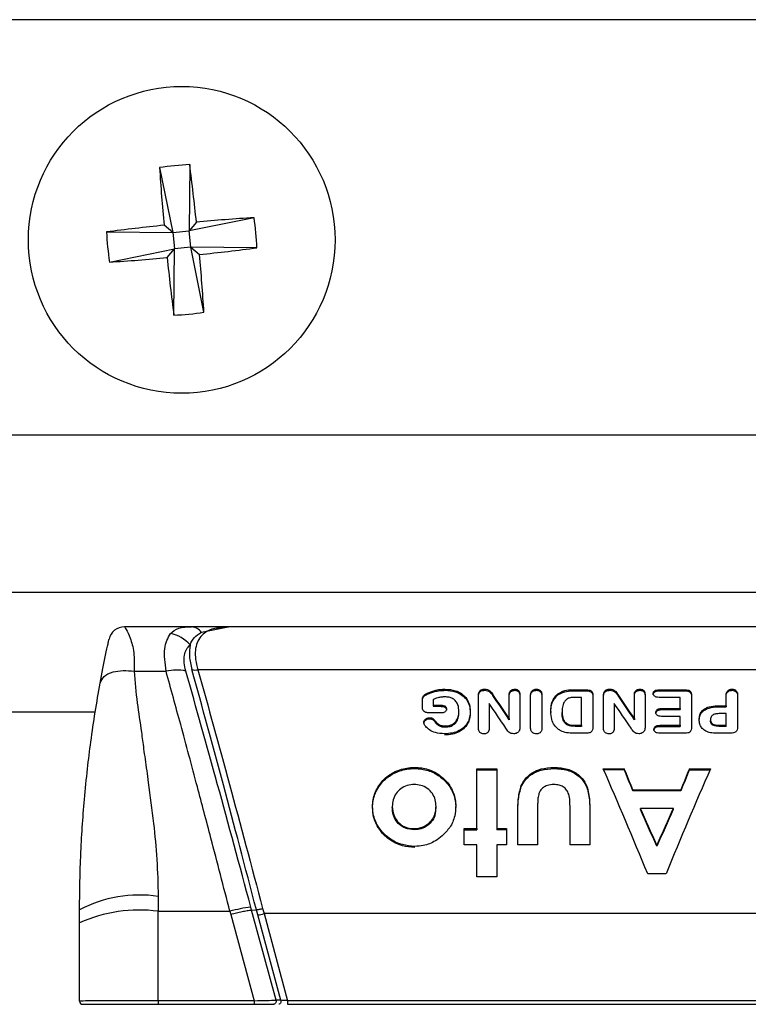
# Model space of a CAD drawing. Units: millimetres. Extents: x -1683 to 1947, y -95 to 3275.
# Drawn here: x -1175 to -1151, y 1343 to 1375 of the extents above; entities that cross this region are included whole.
import ezdxf

# ---------------------------------------------------------------- set-up
doc = ezdxf.new("R2010")
doc.units = ezdxf.units.MM
doc.layers.add('T12GRIDFC', color=7, linetype='Continuous')

msp = doc.modelspace()

# ---------------------------------------------------------------- linework, layer by layer
at = {"layer": 'T12GRIDFC', "color": 7, "linetype": 'Continuous', "lineweight": 25}
for p, q in [((-1110.525, 1374.512), (-1193.525, 1374.512)), ((-1170.181, 1369.811), (-1169.759, 1367.746)), ((-1169.223, 1369.904), (-1169.241, 1367.796)), ((-1167.175, 1368.218), (-1169.241, 1367.796)), ((-1169.759, 1367.746), (-1170.039, 1367.977)), ((-1169.01, 1368.076), (-1169.241, 1367.796)), ((-1171.867, 1367.764), (-1169.759, 1367.746)), ((-1169.759, 1367.746), (-1169.241, 1367.796)), ((-1169.759, 1367.746), (-1169.709, 1367.227)), ((-1169.19, 1367.278), (-1169.241, 1367.796)), ((-1171.774, 1366.806), (-1169.709, 1367.227)), ((-1169.94, 1366.947), (-1169.709, 1367.227)), ((-1169.727, 1365.12), (-1169.709, 1367.227)), ((-1169.19, 1367.278), (-1169.709, 1367.227)), ((-1168.769, 1365.212), (-1169.19, 1367.278)), ((-1169.19, 1367.278), (-1168.91, 1367.047)), ((-1167.083, 1367.26), (-1169.19, 1367.278)), ((-1186.884, 1361.312), (-1117.165, 1361.312)), ((-1186.884, 1356.312), (-1117.165, 1356.312)), ((-1169.166, 1355.212), (-1171.299, 1355.212)), ((-1167.984, 1355.212), (-1169.166, 1355.212)), ((-1168.852, 1355.037), (-1168.109, 1355.187)), ((-1168.109, 1355.187), (-1167.984, 1355.212)), ((-1167.984, 1355.212), (-1168.106, 1355.194)), ((-1136.065, 1355.212), (-1167.984, 1355.212)), ((-1170.988, 1353.8), (-1169.973, 1353.8)), ((-1135.087, 1353.848), (-1168.962, 1353.848)), ((-1161.667, 1353.102), (-1161.667, 1353.066)), ((-1161.101, 1353.229), (-1161.101, 1353.193)), ((-1159.835, 1353.229), (-1159.835, 1353.193)), ((-1158.879, 1353.229), (-1158.879, 1353.193)), ((-1158.188, 1353.229), (-1158.188, 1353.193)), ((-1157.01, 1353.212), (-1156.612, 1353.212)), ((-1157.01, 1353.212), (-1157.01, 1353.176)), ((-1157.01, 1353.176), (-1156.612, 1353.176)), ((-1156.612, 1353.212), (-1156.612, 1353.176)), ((-1155.855, 1353.229), (-1155.855, 1353.193)), ((-1154.899, 1353.229), (-1154.899, 1353.193)), ((-1154.295, 1353.212), (-1153.463, 1353.212)), ((-1154.295, 1353.212), (-1154.295, 1353.176)), ((-1154.295, 1353.176), (-1153.463, 1353.176)), ((-1153.463, 1353.212), (-1153.463, 1353.176)), ((-1151.97, 1353.229), (-1151.97, 1353.193)), ((-1161.819, 1352.656), (-1161.819, 1352.907)), ((-1161.479, 1352.901), (-1161.479, 1352.721)), ((-1160.039, 1351.986), (-1160.039, 1353.038)), ((-1159.579, 1353.064), (-1159.579, 1353.028)), ((-1159.059, 1352.295), (-1159.059, 1353.059)), ((-1158.719, 1353.059), (-1158.719, 1352.028)), ((-1158.379, 1351.995), (-1158.379, 1353.049)), ((-1158.019, 1353.049), (-1158.019, 1351.995)), ((-1157.51, 1353.081), (-1157.51, 1353.045)), ((-1156.759, 1352.967), (-1156.953, 1352.967)), ((-1156.759, 1352.08), (-1156.759, 1352.967)), ((-1156.399, 1353.005), (-1156.399, 1352.016)), ((-1156.059, 1351.986), (-1156.059, 1353.038)), ((-1155.599, 1353.064), (-1155.599, 1353.028)), ((-1155.079, 1352.295), (-1155.079, 1353.059)), ((-1154.739, 1353.059), (-1154.739, 1352.028)), ((-1153.619, 1352.967), (-1154.295, 1352.967)), ((-1153.619, 1352.615), (-1153.619, 1352.967)), ((-1153.259, 1353.029), (-1153.259, 1352.016)), ((-1152.159, 1352.703), (-1152.159, 1353.053)), ((-1151.799, 1353.05), (-1151.799, 1352.016)), ((-1184.068, 1352.512), (-1172.225, 1352.512)), ((-1161.479, 1352.721), (-1161.254, 1352.721)), ((-1161.479, 1352.721), (-1161.479, 1352.685)), ((-1161.479, 1352.685), (-1161.254, 1352.685)), ((-1161.254, 1352.721), (-1161.254, 1352.685)), ((-1160.659, 1352.519), (-1160.659, 1352.523)), ((-1160.659, 1352.519), (-1160.659, 1352.518)), ((-1160.659, 1352.481), (-1160.659, 1352.517)), ((-1159.699, 1352.773), (-1159.699, 1351.987)), ((-1157.739, 1352.523), (-1157.739, 1352.487)), ((-1157.379, 1352.529), (-1157.379, 1352.515)), ((-1157.379, 1352.521), (-1157.379, 1352.515)), ((-1157.379, 1352.515), (-1157.379, 1352.478)), ((-1155.719, 1352.773), (-1155.719, 1351.987)), ((-1154.217, 1352.615), (-1153.619, 1352.615)), ((-1154.217, 1352.615), (-1154.217, 1352.579)), ((-1154.217, 1352.579), (-1153.619, 1352.579)), ((-1153.619, 1352.615), (-1153.619, 1352.579)), ((-1152.412, 1352.703), (-1152.159, 1352.703)), ((-1152.412, 1352.703), (-1152.412, 1352.667)), ((-1152.412, 1352.667), (-1152.159, 1352.667)), ((-1152.159, 1352.703), (-1152.159, 1352.667)), ((-1161.587, 1352.323), (-1161.587, 1352.287)), ((-1161.214, 1352.473), (-1161.568, 1352.473)), ((-1161.456, 1352.267), (-1161.456, 1352.231)), ((-1159.059, 1352.295), (-1159.059, 1352.259)), ((-1155.079, 1352.295), (-1155.079, 1352.259)), ((-1153.619, 1352.366), (-1154.217, 1352.366)), ((-1153.619, 1352.08), (-1153.619, 1352.366)), ((-1152.659, 1352.27), (-1152.659, 1352.267)), ((-1152.659, 1352.267), (-1152.659, 1352.231)), ((-1152.159, 1352.455), (-1152.335, 1352.455)), ((-1152.159, 1352.08), (-1152.159, 1352.455)), ((-1161.089, 1352.062), (-1161.089, 1352.027)), ((-1156.923, 1352.08), (-1156.923, 1352.045)), ((-1156.923, 1352.08), (-1156.759, 1352.08)), ((-1156.759, 1352.045), (-1156.923, 1352.045)), ((-1156.759, 1352.08), (-1156.759, 1352.045)), ((-1154.272, 1352.08), (-1153.619, 1352.08)), ((-1154.272, 1352.08), (-1154.272, 1352.045)), ((-1154.272, 1352.045), (-1153.619, 1352.045)), ((-1153.619, 1352.08), (-1153.619, 1352.045)), ((-1152.604, 1352.135), (-1152.604, 1352.099)), ((-1152.335, 1352.08), (-1152.335, 1352.045)), ((-1152.335, 1352.08), (-1152.159, 1352.08)), ((-1152.159, 1352.045), (-1152.335, 1352.045)), ((-1152.159, 1352.045), (-1152.159, 1352.08)), ((-1156.603, 1351.829), (-1157.002, 1351.829)), ((-1153.463, 1351.829), (-1154.272, 1351.829)), ((-1152.017, 1351.829), (-1152.418, 1351.829)), ((-1162.07, 1350.741), (-1162.07, 1350.705)), ((-1160.086, 1350.699), (-1159.458, 1350.699)), ((-1160.086, 1348.797), (-1160.086, 1350.699)), ((-1160.086, 1350.664), (-1159.458, 1350.664)), ((-1159.458, 1350.699), (-1159.458, 1348.797)), ((-1157.638, 1350.741), (-1157.638, 1350.705)), ((-1156.07, 1350.699), (-1155.399, 1350.699)), ((-1155.399, 1350.664), (-1156.054, 1350.664)), ((-1155.399, 1350.699), (-1155.399, 1350.664)), ((-1153.33, 1350.699), (-1152.66, 1350.699)), ((-1153.33, 1350.664), (-1153.33, 1350.699)), ((-1153.33, 1350.664), (-1152.66, 1350.664)), ((-1158.677, 1350.167), (-1158.677, 1350.131)), ((-1156.573, 1350.048), (-1156.573, 1350.084)), ((-1155.127, 1350.031), (-1153.602, 1350.031)), ((-1155.127, 1350.031), (-1155.127, 1349.996)), ((-1153.602, 1349.996), (-1155.127, 1349.996)), ((-1153.602, 1350.031), (-1153.602, 1349.996)), ((-1162.778, 1349.515), (-1162.778, 1349.475)), ((-1162.778, 1349.499), (-1162.778, 1349.496)), ((-1162.778, 1349.496), (-1162.778, 1349.446)), ((-1161.387, 1349.499), (-1161.387, 1349.508)), ((-1161.387, 1349.464), (-1161.387, 1349.499)), ((-1161.387, 1349.438), (-1161.387, 1349.488)), ((-1160.759, 1349.469), (-1160.759, 1349.505)), ((-1158.156, 1349.474), (-1158.156, 1348.277)), ((-1157.124, 1349.436), (-1157.124, 1349.477)), ((-1157.124, 1348.277), (-1157.124, 1349.454)), ((-1153.84, 1349.439), (-1154.889, 1349.439)), ((-1154.889, 1349.439), (-1154.889, 1349.403)), ((-1153.84, 1349.403), (-1153.84, 1349.439)), ((-1158.785, 1348.277), (-1158.785, 1349.309)), ((-1156.496, 1349.292), (-1156.496, 1348.277)), ((-1162.081, 1348.797), (-1162.081, 1348.761)), ((-1160.49, 1348.797), (-1160.086, 1348.797)), ((-1160.49, 1348.277), (-1160.49, 1348.797)), ((-1160.49, 1348.761), (-1160.086, 1348.761)), ((-1160.086, 1348.797), (-1160.086, 1348.761)), ((-1159.458, 1348.797), (-1159.144, 1348.797)), ((-1159.458, 1348.797), (-1159.458, 1348.761)), ((-1159.144, 1348.761), (-1159.458, 1348.761)), ((-1159.144, 1348.797), (-1159.144, 1348.277)), ((-1160.086, 1348.277), (-1160.49, 1348.277)), ((-1160.086, 1347.265), (-1160.086, 1348.277)), ((-1159.458, 1348.277), (-1159.458, 1347.265)), ((-1159.144, 1348.277), (-1159.458, 1348.277)), ((-1158.156, 1348.277), (-1158.785, 1348.277)), ((-1156.496, 1348.277), (-1157.124, 1348.277)), ((-1154.365, 1348.273), (-1154.365, 1348.238)), ((-1159.458, 1347.265), (-1160.086, 1347.265)), ((-1154.074, 1347.354), (-1154.656, 1347.354)), ((-1170.225, 1346.64), (-1170.225, 1346.168)), ((-1167.252, 1346.201), (-1167.279, 1346.304)), ((-1167.252, 1346.201), (-1167.101, 1346.22)), ((-1167.057, 1346.053), (-1167.101, 1346.22)), ((-1166.903, 1346.258), (-1166.858, 1346.094)), ((-1172.725, 1345.798), (-1172.725, 1346.212)), ((-1170.225, 1343.326), (-1170.225, 1346.168)), ((-1170.225, 1346.168), (-1167.942, 1346.168)), ((-1167.942, 1346.168), (-1167.914, 1346.066)), ((-1167.914, 1346.066), (-1167.172, 1343.326)), ((-1166.477, 1343.34), (-1167.252, 1346.201)), ((-1166.322, 1343.34), (-1167.057, 1346.053)), ((-1166.858, 1346.094), (-1166.108, 1343.326)), ((-1137.191, 1346.094), (-1166.858, 1346.094)), ((-1172.725, 1343.312), (-1172.725, 1345.798)), ((-1170.225, 1343.326), (-1170.225, 1343.212)), ((-1167.172, 1343.326), (-1170.225, 1343.326)), ((-1170.225, 1343.212), (-1167.172, 1343.212)), ((-1167.172, 1343.326), (-1167.172, 1343.212)), ((-1166.322, 1343.34), (-1166.477, 1343.34)), ((-1166.108, 1343.326), (-1166.108, 1343.212)), ((-1137.941, 1343.326), (-1166.108, 1343.326)), ((-1166.108, 1343.212), (-1137.941, 1343.212))]:
    msp.add_line(p, q, dxfattribs=at)
at = {"layer": 'T12GRIDFC', "color": 7, "linetype": 'Continuous', "lineweight": 25, "flags": 128}
for points in [[(-1166.477, 1343.34), (-1166.474, 1343.317), (-1166.475, 1343.294), (-1166.48, 1343.272), (-1166.488, 1343.252), (-1166.499, 1343.235), (-1166.512, 1343.222), (-1166.527, 1343.214), (-1166.543, 1343.212)], [(-1166.322, 1343.34), (-1166.319, 1343.317), (-1166.32, 1343.294), (-1166.325, 1343.272), (-1166.333, 1343.252), (-1166.344, 1343.235), (-1166.357, 1343.222), (-1166.372, 1343.214), (-1166.388, 1343.212)]]:
    msp.add_lwpolyline(points, dxfattribs=at)
at = {"layer": 'T12GRIDFC', "color": 7, "linetype": 'Continuous', "lineweight": 25}
msp.add_circle((-1169.475, 1367.512), 4.877, dxfattribs=at)
for centre, radius, start, end in [((-1168.756, 1360.09), 9.825, 92.7193, 98.3354), ((-1100.046, 1374.297), 70.278, 183.65992, 185.15992), ((-1238.916, 1360.859), 70.278, 5.89476, 7.39476), ((-1162.689, 1298.083), 70.278, 93.65992, 95.15992), ((-1176.896, 1366.793), 9.825, 2.7193, 8.3354), ((-1162.821, 1298.07), 70.278, 95.89476, 97.39476), ((-1162.053, 1368.23), 9.825, 182.7193, 188.3354), ((-1176.128, 1436.953), 70.278, 275.89476, 277.39476), ((-1176.26, 1436.94), 70.278, 273.65992, 275.15992), ((-1100.033, 1374.165), 70.278, 185.89476, 187.39476), ((-1238.903, 1360.726), 70.278, 3.65992, 5.15992), ((-1170.193, 1374.933), 9.825, 272.7193, 278.3354), ((-1171.299, 1354.712), 0.5, 90, 167.5733), ((-1170.037, 1353.928), 1.088, 40.6333, 79.1785), ((-1169.191, 1354.797), 0.415, 35.2411, 86.5396), ((-1169.646, 1352.399), 1.438, 77.9548, 103.115), ((-1169.052, 1354.261), 0.423, 256.6677, 282.3174), ((-1170.831, 1342.673), 4.013, 81.3063, 118.1489), ((-1166.58, 1341.209), 5.142, 97.8087, 105.3517), ((-1170.836, 1341.662), 4.547, 82.2729, 114.543), ((-1167.266, 1347.582), 1.543, 277.7778, 285.3127), ((-1172.625, 1343.312), 0.1, 180.0001, 270)]:
    msp.add_arc(centre, radius, start, end, dxfattribs=at)
for centre, major_axis, ratio, start_param, end_param in [((-1157.643, 1343.212), (-11.22, 19.417), 0.160147, 5.10466, 5.149797), ((-1157.643, 1343.212), (-11.162, 19.317), 0.160147, 5.105291, 5.150666), ((-1153.663, 1343.212), (-11.22, 19.417), 0.160147, 5.10466, 5.149797), ((-1153.663, 1343.212), (-11.162, 19.317), 0.160147, 5.105291, 5.150666), ((-1157.934, 1343.212), (-11.404, 19.413), 0.161387, 5.084914, 5.130365), ((-1153.954, 1343.212), (-11.404, 19.413), 0.161387, 5.084914, 5.130365), ((-1155.822, 1343.212), (-7.489, 19.477), 0.125102, 4.878385, 5.058423), ((-1155.167, 1343.212), (-7.014, 19.482), 0.119211, 5.026768, 5.063591), ((-1155.167, 1343.212), (-6.978, 19.382), 0.119211, 5.02674, 5.063753), ((-1152.907, 1343.212), (7.492, 19.477), 0.125148, 1.224804, 1.404843), ((-1153.562, 1343.212), (7.014, 19.482), 0.119211, 1.219594, 1.256417), ((-1153.562, 1343.212), (6.978, 19.382), 0.119211, 1.219432, 1.256445), ((-1155.206, 1343.212), (-8.019, 19.472), 0.131295, 4.92095, 4.983418), ((-1155.206, 1343.212), (-7.978, 19.372), 0.131295, 4.920433, 4.983224), ((-1153.524, 1343.212), (8.019, 19.472), 0.131295, 1.299767, 1.362235), ((-1153.524, 1343.212), (7.978, 19.372), 0.131295, 1.299961, 1.362753)]:
    msp.add_ellipse(centre, major_axis=major_axis, ratio=ratio, start_param=start_param, end_param=end_param, dxfattribs=at)
for points, knots in [([(-1171.299, 1355.212), (-1171.284, 1355.194), (-1171.254, 1355.158), (-1171.11, 1354.87), (-1170.977, 1354.426), (-1170.985, 1354.006), (-1170.988, 1353.8)], [0, 0, 0, 0, 0.240385, 0.492237, 0.750821, 1, 1, 1, 1]), ([(-1169.973, 1353.8), (-1170.005, 1354.056), (-1170.071, 1354.574), (-1169.913, 1354.855), (-1169.833, 1354.996)], [0, 0, 0, 0, 0.495372, 1, 1, 1, 1]), ([(-1169.833, 1354.996), (-1169.756, 1355.062), (-1169.603, 1355.195), (-1169.312, 1355.206), (-1169.166, 1355.212)], [0, 0, 0, 0, 0.500196, 1, 1, 1, 1]), ([(-1169.212, 1354.636), (-1169.172, 1354.72), (-1169.092, 1354.89), (-1168.933, 1354.988), (-1168.852, 1355.037)], [0, 0, 0, 0, 0.496544, 1, 1, 1, 1]), ([(-1168.106, 1355.194), (-1168.249, 1355.182), (-1168.555, 1355.158), (-1168.903, 1354.928), (-1169.054, 1354.565), (-1169.047, 1354.175), (-1168.991, 1353.958), (-1168.962, 1353.848)], [0, 0, 0, 0, 0.21879, 0.4672171, 0.7346191, 0.8660989, 1, 1, 1, 1]), ([(-1172.071, 1353.416), (-1172.01, 1353.732), (-1171.916, 1354.225), (-1171.826, 1354.645), (-1171.792, 1354.797), (-1171.789, 1354.812), (-1171.787, 1354.819)], [0, 0, 0, 0, 0.469783, 0.733393, 0.869718, 1, 1, 1, 1]), ([(-1169.346, 1353.806), (-1169.367, 1353.896), (-1169.41, 1354.077), (-1169.4, 1354.312), (-1169.337, 1354.505), (-1169.253, 1354.592), (-1169.212, 1354.636)], [0, 0, 0, 0, 0.25048, 0.501465, 0.750771, 1, 1, 1, 1]), ([(-1169.212, 1354.636), (-1169.225, 1354.519), (-1169.252, 1354.284), (-1169.184, 1353.994), (-1169.15, 1353.85)], [0, 0, 0, 0, 0.500645, 1, 1, 1, 1]), ([(-1172.071, 1353.416), (-1172.041, 1353.492), (-1171.982, 1353.644), (-1171.696, 1353.782), (-1171.345, 1353.832), (-1171.107, 1353.81), (-1170.988, 1353.8)], [0, 0, 0, 0, 0.280168, 0.55911, 0.779352, 1, 1, 1, 1]), ([(-1170.988, 1353.8), (-1170.961, 1353.465), (-1170.908, 1352.83), (-1170.773, 1352.003), (-1170.698, 1351.402), (-1170.623, 1350.872), (-1170.514, 1350.088), (-1170.375, 1349.028), (-1170.252, 1347.817), (-1170.234, 1347.033), (-1170.225, 1346.64)], [0, 0, 0, 0, 0.151393, 0.28707, 0.362412, 0.409174, 0.51263, 0.691461, 0.845091, 1, 1, 1, 1]), ([(-1167.942, 1346.168), (-1168.144, 1346.947), (-1168.491, 1348.289), (-1169.016, 1350.27), (-1169.495, 1352.059), (-1169.819, 1353.241), (-1169.973, 1353.8)], [0, 0, 0, 0, 0.290473, 0.500075, 0.763415, 1, 1, 1, 1]), ([(-1167.279, 1346.304), (-1167.634, 1347.623), (-1168.344, 1350.262), (-1169.012, 1352.625), (-1169.346, 1353.806)], [0, 0, 0, 0, 0.500064, 1, 1, 1, 1]), ([(-1167.101, 1346.22), (-1167.454, 1347.566), (-1168.16, 1350.258), (-1168.82, 1352.652), (-1169.15, 1353.85)], [0, 0, 0, 0, 0.500036, 1, 1, 1, 1]), ([(-1168.962, 1353.848), (-1168.63, 1352.657), (-1167.967, 1350.275), (-1167.257, 1347.597), (-1166.903, 1346.258)], [0, 0, 0, 0, 0.5000258, 1, 1, 1, 1]), ([(-1172.725, 1346.212), (-1172.717, 1346.788), (-1172.703, 1347.959), (-1172.6, 1349.46), (-1172.479, 1350.666), (-1172.365, 1351.587), (-1172.231, 1352.508), (-1172.124, 1353.113), (-1172.071, 1353.416)], [0, 0, 0, 0, 0.237182, 0.481992, 0.616368, 0.736066, 0.867955, 1, 1, 1, 1]), ([(-1161.819, 1352.907), (-1161.818, 1352.931), (-1161.817, 1352.97), (-1161.789, 1353.025), (-1161.737, 1353.067), (-1161.692, 1353.089), (-1161.667, 1353.102)], [0, 0, 0, 0, 0.280289, 0.46522, 0.702351, 1, 1, 1, 1]), ([(-1161.667, 1353.102), (-1161.59, 1353.134), (-1161.462, 1353.187), (-1161.268, 1353.224), (-1161.157, 1353.228), (-1161.101, 1353.229)], [0, 0, 0, 0, 0.437232, 0.715189, 1, 1, 1, 1]), ([(-1161.667, 1353.066), (-1161.59, 1353.098), (-1161.462, 1353.151), (-1161.268, 1353.188), (-1161.157, 1353.192), (-1161.101, 1353.193)], [0, 0, 0, 0, 0.4372267, 0.7151855, 1, 1, 1, 1]), ([(-1161.101, 1353.229), (-1160.987, 1353.221), (-1160.794, 1353.208), (-1160.554, 1353.088), (-1160.402, 1352.929), (-1160.313, 1352.735), (-1160.304, 1352.597), (-1160.299, 1352.526)], [0, 0, 0, 0, 0.263749, 0.448019, 0.632754, 0.811751, 1, 1, 1, 1]), ([(-1161.101, 1353.193), (-1160.987, 1353.185), (-1160.794, 1353.172), (-1160.554, 1353.052), (-1160.402, 1352.893), (-1160.313, 1352.699), (-1160.304, 1352.561), (-1160.299, 1352.49)], [0, 0, 0, 0, 0.263691, 0.4479564, 0.6326842, 0.8116907, 1, 1, 1, 1]), ([(-1160.039, 1353.038), (-1160.037, 1353.073), (-1160.033, 1353.123), (-1159.994, 1353.18), (-1159.949, 1353.212), (-1159.893, 1353.227), (-1159.853, 1353.229), (-1159.835, 1353.229)], [0, 0, 0, 0, 0.341848, 0.497879, 0.654347, 0.840726, 1, 1, 1, 1]), ([(-1160.039, 1353.002), (-1160.037, 1353.037), (-1160.033, 1353.087), (-1159.994, 1353.144), (-1159.949, 1353.176), (-1159.893, 1353.191), (-1159.853, 1353.193), (-1159.835, 1353.193)], [0, 0, 0, 0, 0.3419318, 0.4979602, 0.654426, 0.8407997, 1, 1, 1, 1]), ([(-1159.835, 1353.229), (-1159.805, 1353.227), (-1159.747, 1353.223), (-1159.654, 1353.165), (-1159.609, 1353.105), (-1159.579, 1353.064)], [0, 0, 0, 0, 0.263831, 0.504713, 1, 1, 1, 1]), ([(-1159.835, 1353.193), (-1159.805, 1353.191), (-1159.747, 1353.187), (-1159.654, 1353.129), (-1159.609, 1353.069), (-1159.579, 1353.028)], [0, 0, 0, 0, 0.263774, 0.504621, 1, 1, 1, 1]), ([(-1159.059, 1353.059), (-1159.058, 1353.079), (-1159.055, 1353.117), (-1159.029, 1353.169), (-1158.986, 1353.207), (-1158.933, 1353.227), (-1158.897, 1353.228), (-1158.879, 1353.229)], [0, 0, 0, 0, 0.229638, 0.436598, 0.644628, 0.825451, 1, 1, 1, 1]), ([(-1159.059, 1353.023), (-1159.058, 1353.043), (-1159.055, 1353.081), (-1159.029, 1353.133), (-1158.986, 1353.171), (-1158.933, 1353.19), (-1158.897, 1353.192), (-1158.879, 1353.193)], [0, 0, 0, 0, 0.229618, 0.43661, 0.644675, 0.825496, 1, 1, 1, 1]), ([(-1158.879, 1353.229), (-1158.862, 1353.228), (-1158.827, 1353.226), (-1158.782, 1353.204), (-1158.748, 1353.172), (-1158.723, 1353.123), (-1158.721, 1353.084), (-1158.719, 1353.059)], [0, 0, 0, 0, 0.1804872, 0.3619202, 0.5269861, 0.7021384, 1, 1, 1, 1]), ([(-1158.879, 1353.193), (-1158.862, 1353.192), (-1158.827, 1353.19), (-1158.782, 1353.168), (-1158.748, 1353.136), (-1158.723, 1353.087), (-1158.721, 1353.048), (-1158.719, 1353.023)], [0, 0, 0, 0, 0.180447, 0.361839, 0.526881, 0.702032, 1, 1, 1, 1]), ([(-1158.379, 1353.049), (-1158.377, 1353.078), (-1158.373, 1353.125), (-1158.334, 1353.18), (-1158.288, 1353.213), (-1158.237, 1353.227), (-1158.203, 1353.229), (-1158.188, 1353.229)], [0, 0, 0, 0, 0.312557, 0.499187, 0.687, 0.855269, 1, 1, 1, 1]), ([(-1158.379, 1353.013), (-1158.377, 1353.042), (-1158.373, 1353.089), (-1158.334, 1353.144), (-1158.288, 1353.177), (-1158.237, 1353.191), (-1158.203, 1353.193), (-1158.188, 1353.193)], [0, 0, 0, 0, 0.3126377, 0.4992689, 0.6870838, 0.8553466, 1, 1, 1, 1]), ([(-1158.188, 1353.229), (-1158.169, 1353.228), (-1158.13, 1353.225), (-1158.082, 1353.2), (-1158.047, 1353.164), (-1158.023, 1353.113), (-1158.021, 1353.073), (-1158.019, 1353.049)], [0, 0, 0, 0, 0.188684, 0.379047, 0.543638, 0.724285, 1, 1, 1, 1]), ([(-1158.188, 1353.193), (-1158.169, 1353.192), (-1158.13, 1353.189), (-1158.082, 1353.164), (-1158.047, 1353.128), (-1158.023, 1353.077), (-1158.021, 1353.037), (-1158.019, 1353.013)], [0, 0, 0, 0, 0.188642, 0.378962, 0.543528, 0.724182, 1, 1, 1, 1]), ([(-1157.51, 1353.081), (-1157.459, 1353.112), (-1157.342, 1353.183), (-1157.161, 1353.209), (-1157.046, 1353.211), (-1157.01, 1353.212)], [0, 0, 0, 0, 0.3493823, 0.7947346, 1, 1, 1, 1]), ([(-1157.51, 1353.045), (-1157.459, 1353.076), (-1157.342, 1353.147), (-1157.161, 1353.173), (-1157.046, 1353.175), (-1157.01, 1353.176)], [0, 0, 0, 0, 0.349375, 0.794654, 1, 1, 1, 1]), ([(-1156.612, 1353.212), (-1156.579, 1353.211), (-1156.529, 1353.209), (-1156.467, 1353.185), (-1156.43, 1353.154), (-1156.4, 1353.093), (-1156.4, 1353.042), (-1156.399, 1353.005)], [0, 0, 0, 0, 0.2598342, 0.3969701, 0.5351804, 0.6600492, 1, 1, 1, 1]), ([(-1156.612, 1353.176), (-1156.579, 1353.175), (-1156.529, 1353.173), (-1156.467, 1353.149), (-1156.43, 1353.118), (-1156.4, 1353.057), (-1156.4, 1353.006), (-1156.399, 1352.969)], [0, 0, 0, 0, 0.25978, 0.396917, 0.535128, 0.659997, 1, 1, 1, 1]), ([(-1156.059, 1353.038), (-1156.057, 1353.073), (-1156.053, 1353.123), (-1156.014, 1353.18), (-1155.969, 1353.212), (-1155.913, 1353.227), (-1155.873, 1353.229), (-1155.855, 1353.229)], [0, 0, 0, 0, 0.341848, 0.497879, 0.654347, 0.840726, 1, 1, 1, 1]), ([(-1156.059, 1353.002), (-1156.057, 1353.037), (-1156.053, 1353.087), (-1156.014, 1353.144), (-1155.969, 1353.176), (-1155.913, 1353.191), (-1155.873, 1353.193), (-1155.855, 1353.193)], [0, 0, 0, 0, 0.3419318, 0.4979602, 0.654426, 0.8407997, 1, 1, 1, 1]), ([(-1155.855, 1353.229), (-1155.825, 1353.227), (-1155.767, 1353.223), (-1155.674, 1353.165), (-1155.629, 1353.105), (-1155.599, 1353.064)], [0, 0, 0, 0, 0.263831, 0.504713, 1, 1, 1, 1]), ([(-1155.855, 1353.193), (-1155.825, 1353.191), (-1155.767, 1353.187), (-1155.674, 1353.129), (-1155.629, 1353.069), (-1155.599, 1353.028)], [0, 0, 0, 0, 0.263774, 0.504621, 1, 1, 1, 1]), ([(-1155.079, 1353.059), (-1155.078, 1353.079), (-1155.075, 1353.117), (-1155.049, 1353.169), (-1155.006, 1353.207), (-1154.953, 1353.227), (-1154.917, 1353.228), (-1154.899, 1353.229)], [0, 0, 0, 0, 0.229638, 0.436598, 0.644628, 0.825451, 1, 1, 1, 1]), ([(-1155.079, 1353.023), (-1155.078, 1353.043), (-1155.075, 1353.081), (-1155.049, 1353.133), (-1155.006, 1353.171), (-1154.953, 1353.19), (-1154.917, 1353.192), (-1154.899, 1353.193)], [0, 0, 0, 0, 0.229618, 0.43661, 0.644675, 0.825496, 1, 1, 1, 1]), ([(-1154.899, 1353.229), (-1154.882, 1353.228), (-1154.847, 1353.226), (-1154.802, 1353.204), (-1154.768, 1353.172), (-1154.743, 1353.123), (-1154.741, 1353.084), (-1154.739, 1353.059)], [0, 0, 0, 0, 0.180487, 0.36192, 0.526986, 0.702138, 1, 1, 1, 1]), ([(-1154.899, 1353.193), (-1154.882, 1353.192), (-1154.847, 1353.19), (-1154.802, 1353.168), (-1154.768, 1353.136), (-1154.743, 1353.087), (-1154.741, 1353.048), (-1154.739, 1353.023)], [0, 0, 0, 0, 0.180447, 0.361839, 0.526881, 0.702032, 1, 1, 1, 1]), ([(-1154.481, 1353.09), (-1154.48, 1353.102), (-1154.478, 1353.125), (-1154.458, 1353.156), (-1154.426, 1353.185), (-1154.37, 1353.208), (-1154.324, 1353.21), (-1154.295, 1353.212)], [0, 0, 0, 0, 0.152086, 0.303609, 0.473214, 0.67317, 1, 1, 1, 1]), ([(-1154.481, 1353.054), (-1154.48, 1353.066), (-1154.478, 1353.089), (-1154.458, 1353.12), (-1154.426, 1353.149), (-1154.37, 1353.172), (-1154.324, 1353.174), (-1154.295, 1353.176)], [0, 0, 0, 0, 0.152117, 0.303672, 0.473308, 0.673269, 1, 1, 1, 1]), ([(-1153.463, 1353.212), (-1153.433, 1353.211), (-1153.386, 1353.209), (-1153.328, 1353.186), (-1153.29, 1353.153), (-1153.263, 1353.099), (-1153.261, 1353.056), (-1153.259, 1353.029)], [0, 0, 0, 0, 0.26355, 0.410785, 0.559179, 0.728114, 1, 1, 1, 1]), ([(-1153.463, 1353.176), (-1153.433, 1353.175), (-1153.386, 1353.173), (-1153.328, 1353.15), (-1153.29, 1353.117), (-1153.263, 1353.063), (-1153.261, 1353.02), (-1153.259, 1352.993)], [0, 0, 0, 0, 0.263498, 0.410718, 0.559097, 0.728033, 1, 1, 1, 1]), ([(-1152.159, 1353.053), (-1152.157, 1353.08), (-1152.153, 1353.126), (-1152.114, 1353.18), (-1152.068, 1353.213), (-1152.016, 1353.228), (-1151.984, 1353.229), (-1151.97, 1353.229)], [0, 0, 0, 0, 0.30144, 0.496355, 0.692188, 0.864403, 1, 1, 1, 1]), ([(-1152.159, 1353.017), (-1152.157, 1353.044), (-1152.153, 1353.09), (-1152.114, 1353.144), (-1152.067, 1353.177), (-1152.016, 1353.191), (-1151.984, 1353.193), (-1151.97, 1353.193)], [0, 0, 0, 0, 0.301518, 0.496438, 0.692277, 0.86448, 1, 1, 1, 1]), ([(-1151.97, 1353.229), (-1151.946, 1353.227), (-1151.905, 1353.224), (-1151.856, 1353.196), (-1151.821, 1353.157), (-1151.802, 1353.107), (-1151.8, 1353.069), (-1151.799, 1353.05)], [0, 0, 0, 0, 0.232426, 0.398873, 0.564975, 0.788708, 1, 1, 1, 1]), ([(-1151.97, 1353.193), (-1151.946, 1353.191), (-1151.905, 1353.188), (-1151.856, 1353.16), (-1151.821, 1353.121), (-1151.802, 1353.071), (-1151.8, 1353.033), (-1151.799, 1353.014)], [0, 0, 0, 0, 0.232407, 0.398839, 0.564926, 0.788685, 1, 1, 1, 1]), ([(-1161.819, 1352.871), (-1161.818, 1352.895), (-1161.817, 1352.934), (-1161.789, 1352.989), (-1161.737, 1353.031), (-1161.692, 1353.053), (-1161.667, 1353.066)], [0, 0, 0, 0, 0.280304, 0.465255, 0.702411, 1, 1, 1, 1]), ([(-1161.098, 1352.984), (-1161.137, 1352.983), (-1161.216, 1352.98), (-1161.346, 1352.953), (-1161.431, 1352.92), (-1161.479, 1352.901)], [0, 0, 0, 0, 0.2985425, 0.5971699, 1, 1, 1, 1]), ([(-1160.659, 1352.519), (-1160.663, 1352.591), (-1160.67, 1352.704), (-1160.746, 1352.846), (-1160.847, 1352.931), (-1160.971, 1352.978), (-1161.056, 1352.982), (-1161.098, 1352.984)], [0, 0, 0, 0, 0.31138, 0.492749, 0.675384, 0.840108, 1, 1, 1, 1]), ([(-1157.739, 1352.523), (-1157.737, 1352.581), (-1157.73, 1352.728), (-1157.664, 1352.93), (-1157.553, 1353.038), (-1157.51, 1353.081)], [0, 0, 0, 0, 0.287713, 0.720715, 1, 1, 1, 1]), ([(-1157.739, 1352.487), (-1157.737, 1352.545), (-1157.73, 1352.692), (-1157.664, 1352.894), (-1157.553, 1353.002), (-1157.51, 1353.045)], [0, 0, 0, 0, 0.287684, 0.720777, 1, 1, 1, 1]), ([(-1157.231, 1352.908), (-1157.257, 1352.884), (-1157.319, 1352.826), (-1157.37, 1352.69), (-1157.376, 1352.582), (-1157.379, 1352.521)], [0, 0, 0, 0, 0.235232, 0.562098, 1, 1, 1, 1]), ([(-1156.953, 1352.967), (-1156.99, 1352.967), (-1157.066, 1352.967), (-1157.165, 1352.95), (-1157.214, 1352.919), (-1157.231, 1352.908)], [0, 0, 0, 0, 0.387631, 0.78028, 1, 1, 1, 1]), ([(-1154.295, 1352.967), (-1154.328, 1352.969), (-1154.377, 1352.971), (-1154.435, 1353), (-1154.466, 1353.032), (-1154.48, 1353.064), (-1154.481, 1353.083), (-1154.481, 1353.09)], [0, 0, 0, 0, 0.36288, 0.555946, 0.749007, 0.906713, 1, 1, 1, 1]), ([(-1161.568, 1352.473), (-1161.607, 1352.474), (-1161.665, 1352.477), (-1161.739, 1352.498), (-1161.781, 1352.53), (-1161.812, 1352.579), (-1161.819, 1352.623), (-1161.819, 1352.652), (-1161.819, 1352.656)], [0, 0, 0, 0, 0.3102933, 0.4585105, 0.60827, 0.7412906, 0.9600398, 1, 1, 1, 1]), ([(-1161.254, 1352.721), (-1161.212, 1352.719), (-1161.156, 1352.716), (-1161.096, 1352.689), (-1161.072, 1352.665), (-1161.057, 1352.634), (-1161.056, 1352.611), (-1161.055, 1352.598)], [0, 0, 0, 0, 0.451065, 0.597147, 0.718123, 0.838599, 1, 1, 1, 1]), ([(-1161.254, 1352.685), (-1161.212, 1352.683), (-1161.156, 1352.68), (-1161.096, 1352.653), (-1161.072, 1352.629), (-1161.057, 1352.598), (-1161.056, 1352.576), (-1161.055, 1352.562)], [0, 0, 0, 0, 0.450999, 0.597094, 0.718076, 0.838557, 1, 1, 1, 1]), ([(-1161.055, 1352.598), (-1161.056, 1352.584), (-1161.059, 1352.556), (-1161.083, 1352.519), (-1161.119, 1352.492), (-1161.164, 1352.475), (-1161.197, 1352.474), (-1161.214, 1352.473)], [0, 0, 0, 0, 0.2013745, 0.4036616, 0.5872812, 0.783619, 1, 1, 1, 1]), ([(-1160.299, 1352.526), (-1160.309, 1352.421), (-1160.325, 1352.247), (-1160.467, 1352.034), (-1160.647, 1351.902), (-1160.871, 1351.823), (-1161.032, 1351.815), (-1161.117, 1351.811)], [0, 0, 0, 0, 0.2737696, 0.4510887, 0.628762, 0.8038835, 1, 1, 1, 1]), ([(-1160.299, 1352.49), (-1160.309, 1352.385), (-1160.325, 1352.212), (-1160.467, 1351.998), (-1160.647, 1351.866), (-1160.871, 1351.787), (-1161.032, 1351.779), (-1161.117, 1351.775)], [0, 0, 0, 0, 0.273804, 0.451121, 0.628793, 0.80391, 1, 1, 1, 1]), ([(-1161.089, 1352.062), (-1161.037, 1352.066), (-1160.943, 1352.072), (-1160.823, 1352.133), (-1160.731, 1352.225), (-1160.669, 1352.359), (-1160.663, 1352.463), (-1160.659, 1352.519)], [0, 0, 0, 0, 0.206339, 0.369363, 0.532054, 0.747604, 1, 1, 1, 1]), ([(-1161.089, 1352.027), (-1161.037, 1352.03), (-1160.943, 1352.036), (-1160.823, 1352.097), (-1160.731, 1352.189), (-1160.669, 1352.323), (-1160.663, 1352.427), (-1160.659, 1352.483)], [0, 0, 0, 0, 0.206317, 0.369329, 0.532008, 0.747558, 1, 1, 1, 1]), ([(-1157.509, 1351.965), (-1157.55, 1352.005), (-1157.64, 1352.091), (-1157.725, 1352.287), (-1157.734, 1352.436), (-1157.739, 1352.523)], [0, 0, 0, 0, 0.260597, 0.573609, 1, 1, 1, 1]), ([(-1157.379, 1352.521), (-1157.377, 1352.458), (-1157.374, 1352.356), (-1157.321, 1352.228), (-1157.252, 1352.15), (-1157.142, 1352.093), (-1157.028, 1352.082), (-1156.946, 1352.081), (-1156.923, 1352.08)], [0, 0, 0, 0, 0.271833, 0.436771, 0.576334, 0.687825, 0.910165, 1, 1, 1, 1]), ([(-1156.923, 1352.045), (-1156.978, 1352.047), (-1157.07, 1352.05), (-1157.197, 1352.078), (-1157.287, 1352.146), (-1157.359, 1352.26), (-1157.377, 1352.38), (-1157.379, 1352.462), (-1157.379, 1352.485)], [0, 0, 0, 0, 0.211658, 0.348489, 0.487114, 0.647788, 0.898404, 1, 1, 1, 1]), ([(-1154.397, 1352.49), (-1154.395, 1352.503), (-1154.392, 1352.529), (-1154.369, 1352.565), (-1154.335, 1352.593), (-1154.282, 1352.612), (-1154.242, 1352.614), (-1154.217, 1352.615)], [0, 0, 0, 0, 0.175107, 0.350349, 0.532206, 0.711642, 1, 1, 1, 1]), ([(-1154.397, 1352.454), (-1154.395, 1352.467), (-1154.392, 1352.494), (-1154.369, 1352.529), (-1154.335, 1352.557), (-1154.282, 1352.576), (-1154.242, 1352.578), (-1154.217, 1352.579)], [0, 0, 0, 0, 0.17513, 0.350395, 0.532272, 0.711704, 1, 1, 1, 1]), ([(-1154.217, 1352.366), (-1154.243, 1352.367), (-1154.287, 1352.369), (-1154.342, 1352.392), (-1154.374, 1352.422), (-1154.394, 1352.456), (-1154.396, 1352.479), (-1154.397, 1352.49)], [0, 0, 0, 0, 0.311319, 0.504573, 0.698043, 0.85995, 1, 1, 1, 1]), ([(-1153.019, 1352.261), (-1153.015, 1352.312), (-1153.009, 1352.405), (-1152.941, 1352.529), (-1152.836, 1352.617), (-1152.669, 1352.686), (-1152.522, 1352.703), (-1152.423, 1352.703), (-1152.412, 1352.703)], [0, 0, 0, 0, 0.1910862, 0.3510332, 0.5113961, 0.6684315, 0.9631661, 1, 1, 1, 1]), ([(-1153.019, 1352.226), (-1153.015, 1352.276), (-1153.009, 1352.369), (-1152.941, 1352.493), (-1152.836, 1352.582), (-1152.669, 1352.65), (-1152.522, 1352.667), (-1152.423, 1352.667), (-1152.412, 1352.667)], [0, 0, 0, 0, 0.191078, 0.351041, 0.511419, 0.668457, 0.963163, 1, 1, 1, 1]), ([(-1161.773, 1352.182), (-1161.772, 1352.194), (-1161.769, 1352.222), (-1161.741, 1352.263), (-1161.697, 1352.3), (-1161.641, 1352.321), (-1161.603, 1352.322), (-1161.587, 1352.323)], [0, 0, 0, 0, 0.153489, 0.343608, 0.586302, 0.821836, 1, 1, 1, 1]), ([(-1161.773, 1352.146), (-1161.772, 1352.159), (-1161.769, 1352.186), (-1161.741, 1352.228), (-1161.697, 1352.265), (-1161.641, 1352.285), (-1161.603, 1352.287), (-1161.587, 1352.287)], [0, 0, 0, 0, 0.153503, 0.343639, 0.586333, 0.821864, 1, 1, 1, 1]), ([(-1161.117, 1351.811), (-1161.216, 1351.817), (-1161.386, 1351.829), (-1161.593, 1351.921), (-1161.706, 1352.023), (-1161.762, 1352.111), (-1161.77, 1352.161), (-1161.773, 1352.182)], [0, 0, 0, 0, 0.349843, 0.60392, 0.799287, 0.915547, 1, 1, 1, 1]), ([(-1161.587, 1352.323), (-1161.569, 1352.322), (-1161.53, 1352.318), (-1161.485, 1352.295), (-1161.463, 1352.275), (-1161.456, 1352.267)], [0, 0, 0, 0, 0.368966, 0.776365, 1, 1, 1, 1]), ([(-1161.587, 1352.287), (-1161.569, 1352.286), (-1161.53, 1352.283), (-1161.485, 1352.26), (-1161.463, 1352.239), (-1161.456, 1352.231)], [0, 0, 0, 0, 0.36896, 0.776322, 1, 1, 1, 1]), ([(-1161.456, 1352.267), (-1161.432, 1352.236), (-1161.388, 1352.177), (-1161.304, 1352.103), (-1161.199, 1352.066), (-1161.126, 1352.064), (-1161.089, 1352.062)], [0, 0, 0, 0, 0.281088, 0.520273, 0.759719, 1, 1, 1, 1]), ([(-1161.456, 1352.231), (-1161.432, 1352.2), (-1161.388, 1352.141), (-1161.304, 1352.068), (-1161.199, 1352.031), (-1161.126, 1352.028), (-1161.089, 1352.027)], [0, 0, 0, 0, 0.281082, 0.52027, 0.759721, 1, 1, 1, 1]), ([(-1152.702, 1351.855), (-1152.749, 1351.871), (-1152.843, 1351.903), (-1152.945, 1352), (-1153.008, 1352.124), (-1153.015, 1352.213), (-1153.019, 1352.261)], [0, 0, 0, 0, 0.2493123, 0.4992678, 0.7253314, 1, 1, 1, 1]), ([(-1152.335, 1352.455), (-1152.377, 1352.454), (-1152.453, 1352.452), (-1152.547, 1352.43), (-1152.61, 1352.394), (-1152.646, 1352.349), (-1152.658, 1352.304), (-1152.659, 1352.276), (-1152.659, 1352.267)], [0, 0, 0, 0, 0.285185, 0.518792, 0.650939, 0.784223, 0.933723, 1, 1, 1, 1]), ([(-1152.659, 1352.267), (-1152.659, 1352.255), (-1152.657, 1352.221), (-1152.64, 1352.174), (-1152.614, 1352.146), (-1152.604, 1352.135)], [0, 0, 0, 0, 0.2607947, 0.6982798, 1, 1, 1, 1]), ([(-1152.604, 1352.099), (-1152.616, 1352.113), (-1152.642, 1352.142), (-1152.657, 1352.189), (-1152.659, 1352.219), (-1152.659, 1352.231)], [0, 0, 0, 0, 0.372529, 0.747268, 1, 1, 1, 1]), ([(-1159.858, 1351.811), (-1159.882, 1351.812), (-1159.923, 1351.814), (-1159.975, 1351.84), (-1160.009, 1351.874), (-1160.035, 1351.924), (-1160.038, 1351.963), (-1160.039, 1351.986)], [0, 0, 0, 0, 0.239346, 0.403816, 0.568086, 0.741736, 1, 1, 1, 1]), ([(-1159.699, 1351.987), (-1159.701, 1351.961), (-1159.703, 1351.919), (-1159.731, 1351.865), (-1159.769, 1351.83), (-1159.814, 1351.813), (-1159.844, 1351.811), (-1159.858, 1351.811)], [0, 0, 0, 0, 0.302518, 0.493525, 0.6856, 0.858492, 1, 1, 1, 1]), ([(-1158.916, 1351.811), (-1158.945, 1351.813), (-1159.003, 1351.818), (-1159.098, 1351.88), (-1159.139, 1351.947), (-1159.166, 1351.991)], [0, 0, 0, 0, 0.2576623, 0.5010808, 1, 1, 1, 1]), ([(-1158.737, 1351.917), (-1158.746, 1351.901), (-1158.764, 1351.87), (-1158.811, 1351.836), (-1158.863, 1351.814), (-1158.9, 1351.812), (-1158.916, 1351.811)], [0, 0, 0, 0, 0.254063, 0.511005, 0.796688, 1, 1, 1, 1]), ([(-1158.719, 1352.028), (-1158.72, 1352.009), (-1158.72, 1351.981), (-1158.727, 1351.944), (-1158.733, 1351.926), (-1158.737, 1351.917)], [0, 0, 0, 0, 0.494572, 0.745682, 1, 1, 1, 1]), ([(-1158.188, 1351.811), (-1158.214, 1351.812), (-1158.259, 1351.815), (-1158.314, 1351.844), (-1158.35, 1351.882), (-1158.376, 1351.933), (-1158.378, 1351.973), (-1158.379, 1351.995)], [0, 0, 0, 0, 0.248404, 0.417182, 0.585964, 0.763621, 1, 1, 1, 1]), ([(-1158.019, 1351.995), (-1158.021, 1351.965), (-1158.025, 1351.917), (-1158.059, 1351.861), (-1158.1, 1351.829), (-1158.146, 1351.812), (-1158.175, 1351.811), (-1158.188, 1351.811)], [0, 0, 0, 0, 0.340188, 0.521822, 0.703894, 0.876379, 1, 1, 1, 1]), ([(-1157.002, 1351.829), (-1157.08, 1351.831), (-1157.224, 1351.835), (-1157.4, 1351.888), (-1157.48, 1351.945), (-1157.509, 1351.965)], [0, 0, 0, 0, 0.434306, 0.793306, 1, 1, 1, 1]), ([(-1156.399, 1352.016), (-1156.401, 1351.989), (-1156.403, 1351.945), (-1156.431, 1351.889), (-1156.471, 1351.854), (-1156.531, 1351.832), (-1156.576, 1351.83), (-1156.603, 1351.829)], [0, 0, 0, 0, 0.274034, 0.434086, 0.595961, 0.763742, 1, 1, 1, 1]), ([(-1155.878, 1351.811), (-1155.902, 1351.812), (-1155.943, 1351.814), (-1155.995, 1351.84), (-1156.029, 1351.874), (-1156.055, 1351.924), (-1156.058, 1351.963), (-1156.059, 1351.986)], [0, 0, 0, 0, 0.239346, 0.403816, 0.568086, 0.741736, 1, 1, 1, 1]), ([(-1155.719, 1351.987), (-1155.721, 1351.961), (-1155.723, 1351.919), (-1155.751, 1351.865), (-1155.789, 1351.83), (-1155.834, 1351.813), (-1155.864, 1351.811), (-1155.878, 1351.811)], [0, 0, 0, 0, 0.302518, 0.493525, 0.6856, 0.858492, 1, 1, 1, 1]), ([(-1154.936, 1351.811), (-1154.965, 1351.813), (-1155.023, 1351.818), (-1155.118, 1351.88), (-1155.159, 1351.947), (-1155.186, 1351.991)], [0, 0, 0, 0, 0.257662, 0.501081, 1, 1, 1, 1]), ([(-1154.757, 1351.917), (-1154.766, 1351.901), (-1154.784, 1351.87), (-1154.831, 1351.836), (-1154.883, 1351.814), (-1154.92, 1351.812), (-1154.936, 1351.811)], [0, 0, 0, 0, 0.254063, 0.511005, 0.796688, 1, 1, 1, 1]), ([(-1154.739, 1352.028), (-1154.74, 1352.009), (-1154.74, 1351.981), (-1154.747, 1351.944), (-1154.753, 1351.926), (-1154.757, 1351.917)], [0, 0, 0, 0, 0.494572, 0.745682, 1, 1, 1, 1]), ([(-1154.457, 1351.954), (-1154.456, 1351.967), (-1154.453, 1351.992), (-1154.431, 1352.026), (-1154.399, 1352.055), (-1154.345, 1352.077), (-1154.3, 1352.079), (-1154.272, 1352.08)], [0, 0, 0, 0, 0.16218, 0.324813, 0.492492, 0.674819, 1, 1, 1, 1]), ([(-1154.457, 1351.918), (-1154.456, 1351.931), (-1154.453, 1351.957), (-1154.431, 1351.991), (-1154.399, 1352.019), (-1154.345, 1352.042), (-1154.3, 1352.043), (-1154.272, 1352.045)], [0, 0, 0, 0, 0.162193, 0.324839, 0.492533, 0.674856, 1, 1, 1, 1]), ([(-1154.272, 1351.829), (-1154.299, 1351.83), (-1154.344, 1351.832), (-1154.4, 1351.855), (-1154.434, 1351.886), (-1154.454, 1351.92), (-1154.456, 1351.943), (-1154.457, 1351.954)], [0, 0, 0, 0, 0.315916, 0.509509, 0.703612, 0.86204, 1, 1, 1, 1]), ([(-1153.259, 1352.016), (-1153.261, 1351.989), (-1153.263, 1351.946), (-1153.289, 1351.891), (-1153.326, 1351.856), (-1153.387, 1351.832), (-1153.434, 1351.83), (-1153.463, 1351.829)], [0, 0, 0, 0, 0.274608, 0.425712, 0.577957, 0.745299, 1, 1, 1, 1]), ([(-1152.418, 1351.829), (-1152.453, 1351.829), (-1152.518, 1351.83), (-1152.613, 1351.836), (-1152.672, 1351.849), (-1152.702, 1351.855)], [0, 0, 0, 0, 0.364999, 0.680835, 1, 1, 1, 1]), ([(-1152.604, 1352.135), (-1152.588, 1352.126), (-1152.537, 1352.093), (-1152.44, 1352.083), (-1152.366, 1352.081), (-1152.335, 1352.08)], [0, 0, 0, 0, 0.197334, 0.666212, 1, 1, 1, 1]), ([(-1152.335, 1352.045), (-1152.371, 1352.045), (-1152.432, 1352.046), (-1152.516, 1352.059), (-1152.572, 1352.076), (-1152.597, 1352.095), (-1152.604, 1352.099)], [0, 0, 0, 0, 0.387097, 0.647697, 0.910037, 1, 1, 1, 1]), ([(-1151.799, 1352.016), (-1151.801, 1351.989), (-1151.803, 1351.946), (-1151.83, 1351.892), (-1151.87, 1351.857), (-1151.934, 1351.832), (-1151.985, 1351.83), (-1152.017, 1351.829)], [0, 0, 0, 0, 0.258556, 0.408326, 0.559421, 0.728445, 1, 1, 1, 1]), ([(-1163.406, 1349.501), (-1163.403, 1349.573), (-1163.391, 1349.786), (-1163.258, 1350.126), (-1162.978, 1350.455), (-1162.591, 1350.673), (-1162.272, 1350.738), (-1162.096, 1350.74), (-1162.07, 1350.741)], [0, 0, 0, 0, 0.110002, 0.323824, 0.541175, 0.745922, 0.963169, 1, 1, 1, 1]), ([(-1163.406, 1349.465), (-1163.403, 1349.538), (-1163.391, 1349.751), (-1163.258, 1350.091), (-1162.978, 1350.42), (-1162.591, 1350.638), (-1162.273, 1350.702), (-1162.096, 1350.705), (-1162.07, 1350.705)], [0, 0, 0, 0, 0.110002, 0.323819, 0.541166, 0.745912, 0.96316, 1, 1, 1, 1]), ([(-1162.07, 1350.741), (-1161.994, 1350.737), (-1161.78, 1350.729), (-1161.441, 1350.62), (-1161.102, 1350.374), (-1160.847, 1350.034), (-1160.765, 1349.718), (-1160.76, 1349.541), (-1160.759, 1349.505)], [0, 0, 0, 0, 0.110796, 0.31079, 0.508776, 0.728987, 0.943633, 1, 1, 1, 1]), ([(-1162.07, 1350.705), (-1161.994, 1350.702), (-1161.78, 1350.693), (-1161.441, 1350.584), (-1161.102, 1350.338), (-1160.847, 1349.999), (-1160.765, 1349.682), (-1160.76, 1349.506), (-1160.759, 1349.469)], [0, 0, 0, 0, 0.110796, 0.310789, 0.508775, 0.728986, 0.943629, 1, 1, 1, 1]), ([(-1158.677, 1350.167), (-1158.643, 1350.23), (-1158.559, 1350.384), (-1158.346, 1350.578), (-1158.021, 1350.721), (-1157.776, 1350.733), (-1157.638, 1350.741)], [0, 0, 0, 0, 0.175997, 0.431809, 0.679948, 1, 1, 1, 1]), ([(-1158.677, 1350.131), (-1158.643, 1350.194), (-1158.559, 1350.349), (-1158.346, 1350.542), (-1158.021, 1350.685), (-1157.776, 1350.698), (-1157.638, 1350.705)], [0, 0, 0, 0, 0.175997, 0.431808, 0.679948, 1, 1, 1, 1]), ([(-1157.638, 1350.741), (-1157.563, 1350.738), (-1157.351, 1350.731), (-1157.021, 1350.642), (-1156.741, 1350.416), (-1156.619, 1350.212), (-1156.579, 1350.103), (-1156.573, 1350.084)], [0, 0, 0, 0, 0.164555, 0.463097, 0.729021, 0.95355, 1, 1, 1, 1]), ([(-1157.638, 1350.705), (-1157.563, 1350.703), (-1157.351, 1350.696), (-1157.021, 1350.607), (-1156.741, 1350.381), (-1156.619, 1350.177), (-1156.579, 1350.067), (-1156.573, 1350.048)], [0, 0, 0, 0, 0.164555, 0.463096, 0.729019, 0.953549, 1, 1, 1, 1]), ([(-1162.079, 1350.199), (-1162.156, 1350.193), (-1162.309, 1350.182), (-1162.511, 1350.077), (-1162.667, 1349.919), (-1162.764, 1349.719), (-1162.774, 1349.572), (-1162.778, 1349.499)], [0, 0, 0, 0, 0.200347, 0.40199, 0.590799, 0.799362, 1, 1, 1, 1]), ([(-1161.387, 1349.499), (-1161.391, 1349.571), (-1161.4, 1349.716), (-1161.494, 1349.921), (-1161.653, 1350.084), (-1161.86, 1350.185), (-1162.008, 1350.194), (-1162.079, 1350.199)], [0, 0, 0, 0, 0.20016, 0.401291, 0.613063, 0.811801, 1, 1, 1, 1]), ([(-1158.785, 1349.309), (-1158.784, 1349.386), (-1158.782, 1349.539), (-1158.769, 1349.829), (-1158.713, 1350.035), (-1158.677, 1350.167)], [0, 0, 0, 0, 0.2635304, 0.5270421, 1, 1, 1, 1]), ([(-1158.785, 1349.274), (-1158.784, 1349.35), (-1158.782, 1349.504), (-1158.769, 1349.794), (-1158.713, 1349.999), (-1158.677, 1350.131)], [0, 0, 0, 0, 0.2635296, 0.5270406, 1, 1, 1, 1]), ([(-1157.64, 1350.199), (-1157.71, 1350.194), (-1157.83, 1350.186), (-1157.98, 1350.107), (-1158.068, 1350.014), (-1158.1, 1349.945), (-1158.113, 1349.918)], [0, 0, 0, 0, 0.347706, 0.596079, 0.84474, 1, 1, 1, 1]), ([(-1157.124, 1349.454), (-1157.126, 1349.526), (-1157.129, 1349.674), (-1157.148, 1349.871), (-1157.226, 1350.028), (-1157.336, 1350.129), (-1157.48, 1350.189), (-1157.585, 1350.196), (-1157.64, 1350.199)], [0, 0, 0, 0, 0.211196, 0.432339, 0.572379, 0.712711, 0.846981, 1, 1, 1, 1]), ([(-1156.573, 1350.084), (-1156.554, 1350.009), (-1156.518, 1349.86), (-1156.5, 1349.594), (-1156.498, 1349.404), (-1156.496, 1349.292)], [0, 0, 0, 0, 0.290155, 0.578376, 1, 1, 1, 1]), ([(-1156.573, 1350.048), (-1156.554, 1349.973), (-1156.518, 1349.824), (-1156.5, 1349.559), (-1156.498, 1349.369), (-1156.496, 1349.256)], [0, 0, 0, 0, 0.290154, 0.578374, 1, 1, 1, 1]), ([(-1158.113, 1349.918), (-1158.126, 1349.865), (-1158.15, 1349.767), (-1158.155, 1349.617), (-1158.156, 1349.522), (-1158.156, 1349.474)], [0, 0, 0, 0, 0.3622155, 0.680728, 1, 1, 1, 1]), ([(-1162.067, 1348.233), (-1162.198, 1348.244), (-1162.489, 1348.267), (-1162.898, 1348.474), (-1163.216, 1348.804), (-1163.384, 1349.167), (-1163.4, 1349.403), (-1163.406, 1349.501)], [0, 0, 0, 0, 0.187169, 0.417713, 0.643519, 0.851605, 1, 1, 1, 1]), ([(-1162.067, 1348.197), (-1162.198, 1348.208), (-1162.489, 1348.231), (-1162.898, 1348.438), (-1163.216, 1348.769), (-1163.384, 1349.132), (-1163.4, 1349.367), (-1163.406, 1349.465)], [0, 0, 0, 0, 0.187167, 0.417706, 0.643509, 0.851597, 1, 1, 1, 1]), ([(-1162.778, 1349.499), (-1162.771, 1349.408), (-1162.758, 1349.243), (-1162.633, 1349.03), (-1162.46, 1348.88), (-1162.264, 1348.805), (-1162.135, 1348.799), (-1162.081, 1348.797)], [0, 0, 0, 0, 0.252033, 0.455663, 0.659322, 0.859608, 1, 1, 1, 1]), ([(-1162.081, 1348.761), (-1162.178, 1348.77), (-1162.349, 1348.785), (-1162.556, 1348.918), (-1162.697, 1349.086), (-1162.769, 1349.278), (-1162.776, 1349.407), (-1162.778, 1349.464)], [0, 0, 0, 0, 0.252297, 0.446475, 0.639988, 0.841262, 1, 1, 1, 1]), ([(-1162.081, 1348.797), (-1161.985, 1348.806), (-1161.811, 1348.823), (-1161.603, 1348.964), (-1161.459, 1349.14), (-1161.395, 1349.33), (-1161.389, 1349.453), (-1161.387, 1349.499)], [0, 0, 0, 0, 0.253731, 0.455671, 0.657078, 0.868528, 1, 1, 1, 1]), ([(-1160.759, 1349.505), (-1160.766, 1349.403), (-1160.781, 1349.17), (-1160.926, 1348.833), (-1161.107, 1348.651), (-1161.193, 1348.565)], [0, 0, 0, 0, 0.292047, 0.665627, 1, 1, 1, 1]), ([(-1161.409, 1349.329), (-1161.414, 1349.287), (-1161.426, 1349.173), (-1161.53, 1349.005), (-1161.698, 1348.852), (-1161.894, 1348.771), (-1162.026, 1348.764), (-1162.081, 1348.761)], [0, 0, 0, 0, 0.132903, 0.367311, 0.601802, 0.830507, 1, 1, 1, 1]), ([(-1161.193, 1348.565), (-1161.263, 1348.51), (-1161.44, 1348.372), (-1161.745, 1348.252), (-1161.975, 1348.239), (-1162.067, 1348.233)], [0, 0, 0, 0, 0.28129, 0.711397, 1, 1, 1, 1]), ([(-1167.101, 1346.22), (-1167.087, 1346.221), (-1167.06, 1346.225), (-1167.01, 1346.233), (-1166.957, 1346.244), (-1166.921, 1346.253), (-1166.903, 1346.258)], [0, 0, 0, 0, 0.247777, 0.50001, 0.752238, 1, 1, 1, 1]), ([(-1170.225, 1343.326), (-1170.554, 1343.326), (-1171.212, 1343.326), (-1172.038, 1343.322), (-1172.613, 1343.317), (-1172.687, 1343.314), (-1172.725, 1343.312)], [0, 0, 0, 0, 0.250055, 0.49985, 0.749499, 1, 1, 1, 1]), ([(-1172.625, 1343.212), (-1172.589, 1343.212), (-1172.517, 1343.212), (-1171.966, 1343.212), (-1171.173, 1343.212), (-1170.541, 1343.212), (-1170.225, 1343.212)], [0, 0, 0, 0, 0.2506, 0.50029, 0.7500451, 1, 1, 1, 1]), ([(-1167.172, 1343.326), (-1167.035, 1343.33), (-1166.777, 1343.336), (-1166.573, 1343.339), (-1166.477, 1343.34)], [0, 0, 0, 0, 0.528124, 1, 1, 1, 1]), ([(-1167.172, 1343.212), (-1167.054, 1343.212), (-1166.821, 1343.212), (-1166.635, 1343.212), (-1166.543, 1343.212)], [0, 0, 0, 0, 0.50414, 1, 1, 1, 1]), ([(-1166.108, 1343.326), (-1166.15, 1343.329), (-1166.229, 1343.335), (-1166.292, 1343.338), (-1166.322, 1343.34)], [0, 0, 0, 0, 0.531794, 1, 1, 1, 1])]:
    msp.add_open_spline(points, degree=3, knots=knots, dxfattribs=at)
msp.add_open_spline([(-1167.252, 1346.201), (-1167.298, 1346.195), (-1167.392, 1346.183), (-1167.556, 1346.151), (-1167.732, 1346.113), (-1167.853, 1346.082), (-1167.914, 1346.066)], degree=3, dxfattribs=at)

doc.saveas('drawing.dxf')
